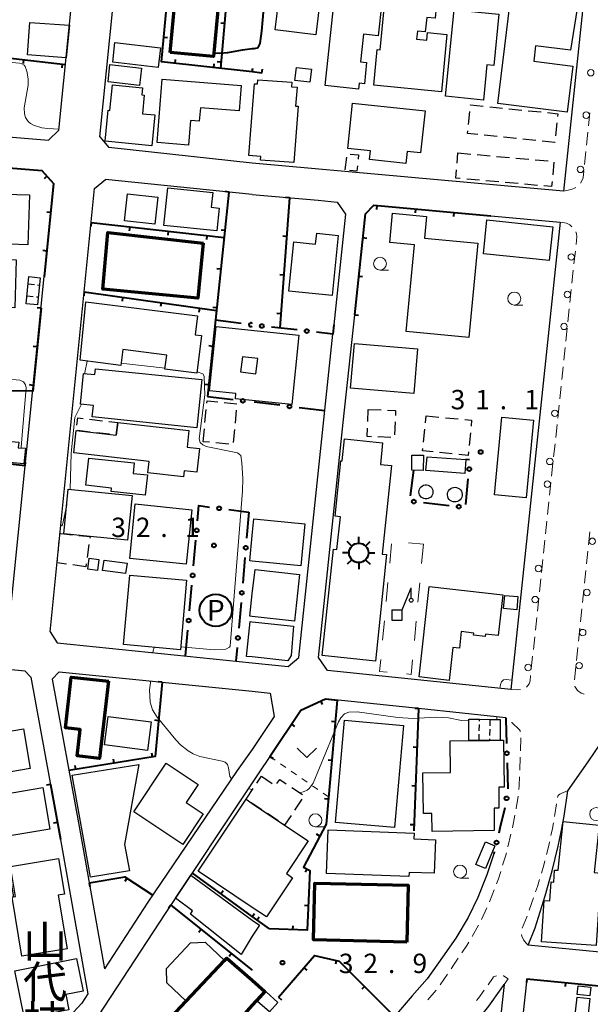
# Model space of a CAD drawing. Units: metres. Extents: x -74000 to -72000, y 31499 to 33000.
# Drawn here: x -72813 to -72703, y 31767 to 31957 of the extents above; entities that cross this region are included whole.
import ezdxf
from ezdxf.enums import TextEntityAlignment as Align

# ---------------------------------------------------------------- set-up
doc = ezdxf.new("R2010")
doc.units = ezdxf.units.M
for name, color, linetype, lineweight in [('210100_道路縁(街区線)', 7, 'Continuous', 30), ('221300_歩道', 7, 'Continuous', 30), ('223800_並木', 7, 'Continuous', 30), ('300100_普通建物', 7, 'Continuous', 30), ('300131_普通建物(中庭線)', 7, 'Continuous', 30), ('300200_堅ろう建物', 7, 'Continuous', 70), ('300300_普通無壁舎', 7, 'Continuous', 30), ('340200_屋門', 7, 'Continuous', 30), ('354800_工場', 7, 'Continuous', 40), ('422800_起重機', 7, 'Continuous', 30), ('423100_タンク', 7, 'Continuous', 30), ('613000_さく(未分類)', 7, 'Continuous', 30), ('614000_へい（未分類）', 7, 'Continuous', 40), ('620100_区域界', 7, 'Continuous', 30), ('621200_駐車場', 7, 'Continuous', 30), ('630100_植生界', 7, 'Continuous', 30), ('631300_畑', 7, 'Continuous', 13), ('633100_広葉樹林', 7, 'Continuous', 13), ('710100_等高線(計曲線)', 7, 'Continuous', 40), ('710200_等高線(主曲線)', 7, 'Continuous', 13), ('710300_等高線(補助曲線)', 7, 'Continuous', 13), ('731200_図化機測定による標高点', 7, 'Continuous', 40), ('813100_(注記)建物の名称', 7, 'Continuous', 40)]:
    doc.layers.add(name, color=color, linetype=linetype, lineweight=lineweight)
doc.styles.add('Style-ENGINEERING', font='MS Gothic.ttf')
doc.styles.add('Style-Kanji V', font='MS Gothic.ttf')
doc.styles.add('Style-WORKING', font='MS Gothic.ttf')

msp = doc.modelspace()

# ---------------------------------------------------------------- linework, layer by layer
at = {"layer": '210100_道路縁(街区線)', "linetype": 'Continuous', "lineweight": 30, "flags": 128}
for points in [[(-72805.67, 31936.1), (-72801.81, 31974.56)], [(-72797.76, 31934.78), (-72793.85, 31973.77)], [(-72768.27, 31971.21), (-72706.88, 31965.06), (-72704.18, 31961.66), (-72708.11, 31924.29), (-72768.27, 31929.69)], [(-72865.72, 31939.01), (-72807.71, 31934.17)], [(-72805.67, 31936.1), (-72807.71, 31934.17)], [(-72797.76, 31934.78), (-72796.02, 31932.76)], [(-72865.04, 31932.93), (-72808.94, 31928.25)], [(-72768.27, 31929.69), (-72796.02, 31932.76)], [(-72808.94, 31928.25), (-72806.71, 31925.74)], [(-72798.76, 31924.81), (-72796.65, 31926.56)], [(-72768.27, 31923.66), (-72796.65, 31926.56)], [(-72815.28, 31840.36), (-72806.71, 31925.74)], [(-72807.37, 31839.09), (-72798.76, 31924.81)], [(-72768.27, 31923.66), (-72755.57, 31922.52)], [(-72755.57, 31922.52), (-72751.85, 31922.19), (-72750.23, 31919.81), (-72752.5, 31898.43)], [(-72722.12, 31919.52), (-72708.74, 31918.32), (-72718.27, 31827.91), (-72753.73, 31831.61), (-72755.48, 31834.11), (-72750.68, 31879.53), (-72748.47, 31900.39)], [(-72806.02, 31836.93), (-72768.27, 31833.12), (-72761.36, 31832.4), (-72759.3, 31834.12), (-72752.68, 31896.66)], [(-72807.37, 31839.09), (-72806.02, 31836.93)], [(-72843.05, 31834.63), (-72812.25, 31831.53)], [(-72811.1, 31830.3), (-72812.25, 31831.53)], [(-72806.96, 31829.92), (-72805.65, 31831.38)], [(-72805.65, 31831.38), (-72768.27, 31827.59), (-72764.8, 31827.23), (-72764.02, 31822.72), (-72768.27, 31816.34), (-72771.21, 31812.25), (-72788.45, 31786.81), (-72796.88, 31773.95)], [(-72811.1, 31830.3), (-72805.69, 31800.75), (-72800.08, 31769.06)], [(-72806.96, 31829.92), (-72801.75, 31801.46), (-72796.88, 31773.95)], [(-72719.26, 31822.48), (-72736.11, 31824.24), (-72754.11, 31826.12), (-72758.88, 31823.96), (-72768.27, 31809.88), (-72785.12, 31784.6), (-72798.08, 31764.82), (-72820.84, 31740.33)], [(-72707.24, 31808.32), (-72703.36, 31813.96), (-72697.22, 31822.95), (-72619.5, 31815.34), (-72624.53, 31769.64), (-72714.91, 31778.5), (-72713.6, 31781.88), (-72711.62, 31788.02), (-72710.26, 31792.86), (-72709.13, 31797.61), (-72708.48, 31800.74), (-72707.98, 31803.44), (-72707.24, 31808.32)], [(-72721.6, 31796.15), (-72722.93, 31792.13), (-72724.69, 31787.7), (-72726.52, 31783.87), (-72728.93, 31779.86), (-72731.52, 31776.17), (-72734.46, 31771.99), (-72737.33, 31768.68), (-72740.78, 31764.69), (-72741.54, 31763.84), (-72743.86, 31761.18), (-72747.24, 31757.54), (-72750.47, 31754.32), (-72757.38, 31746.9), (-72763.73, 31740.13), (-72768.27, 31735.4)], [(-72620.57, 31762.72), (-72715.19, 31772), (-72719.42, 31733.02), (-72717.79, 31732.87), (-72718.04, 31730.52), (-72718.21, 31728.89)], [(-72751.3, 31734.87), (-72750.26, 31736.01), (-72732.31, 31755.15), (-72727.58, 31760.44), (-72722.56, 31766.71), (-72720.13, 31770.06), (-72719.6, 31770.87), (-72723.86, 31731.71), (-72751.3, 31734.87)], [(-72800.08, 31769.06), (-72801.24, 31767.29), (-72823.37, 31743.48)]]:
    msp.add_lwpolyline(points, dxfattribs=at)
at = {"layer": '221300_歩道', "linetype": 'Continuous', "lineweight": 13}
for p, q in [((-72703.264, 31936.917), (-72703.002, 31939.403)), ((-72703.656, 31933.187), (-72703.394, 31935.674)), ((-72704.048, 31929.458), (-72703.786, 31931.944)), ((-72705.809, 31912.716), (-72706.071, 31910.23)), ((-72706.202, 31908.987), (-72706.464, 31906.501)), ((-72706.595, 31905.258), (-72706.857, 31902.771)), ((-72706.988, 31901.528), (-72707.25, 31899.042)), ((-72707.381, 31897.799), (-72707.643, 31895.313)), ((-72707.774, 31894.07), (-72708.036, 31891.583)), ((-72708.167, 31890.34), (-72708.429, 31887.854)), ((-72708.56, 31886.611), (-72708.822, 31884.125)), ((-72708.953, 31882.882), (-72709.215, 31880.395)), ((-72709.346, 31879.152), (-72709.608, 31876.666)), ((-72709.739, 31875.423), (-72710.001, 31872.937)), ((-72710.132, 31871.694), (-72710.394, 31869.207)), ((-72710.525, 31867.964), (-72710.787, 31865.478)), ((-72710.919, 31864.235), (-72711.181, 31861.749)), ((-72711.312, 31860.506), (-72711.574, 31858.019)), ((-72702.988, 31858.42), (-72703.25, 31855.934)), ((-72711.705, 31856.776), (-72711.967, 31854.29)), ((-72703.38, 31854.691), (-72703.642, 31852.205)), ((-72712.098, 31853.047), (-72712.36, 31850.561)), ((-72703.773, 31850.962), (-72704.034, 31848.475)), ((-72712.491, 31849.318), (-72712.753, 31846.831)), ((-72704.165, 31847.232), (-72704.426, 31844.746)), ((-72712.884, 31845.588), (-72713.146, 31843.102)), ((-72704.557, 31843.503), (-72704.819, 31841.016)), ((-72713.277, 31841.859), (-72713.539, 31839.373)), ((-72704.949, 31839.773), (-72705.211, 31837.287)), ((-72713.67, 31838.13), (-72713.932, 31835.643)), ((-72705.342, 31836.044), (-72705.603, 31833.558)), ((-72714.063, 31834.4), (-72714.325, 31831.914)), ((-72705.734, 31832.314), (-72705.996, 31829.828)), ((-72719.236, 31822.173), (-72719.25, 31822.18)), ((-72716.438, 31816.074), (-72716.352, 31818.573)), ((-72716.568, 31812.326), (-72716.482, 31814.825)), ((-72717.989, 31801.192), (-72717.508, 31803.646)), ((-72718.853, 31797.544), (-72718.264, 31799.973)), ((-72722.391, 31786.876), (-72721.499, 31789.211)), ((-72713.904, 31787.658), (-72714.711, 31785.292)), ((-72723.949, 31783.465), (-72722.903, 31785.736)), ((-72715.146, 31784.121), (-72716.091, 31781.806)), ((-72725.758, 31780.184), (-72724.504, 31782.346)), ((-72731.963, 31770.805), (-72730.555, 31772.871)), ((-72734.332, 31767.901), (-72732.72, 31769.812))]:
    msp.add_line(p, q, dxfattribs=at)
at = {"layer": '221300_歩道', "linetype": 'Continuous', "lineweight": 13, "flags": 128}
for points in [[(-72704.821, 31925.844), (-72704.54, 31926.29), (-72704.32, 31926.87), (-72704.179, 31928.215)], [(-72708.11, 31924.29), (-72706.64, 31924.63), (-72705.96, 31924.85), (-72705.723, 31924.992)], [(-72708.74, 31918.32), (-72707.53, 31918.09), (-72706.9, 31917.75), (-72706.464, 31917.411)], [(-72705.738, 31916.417), (-72705.6, 31916.06), (-72705.51, 31915.55), (-72705.678, 31913.959)], [(-72714.456, 31830.671), (-72714.57, 31829.59), (-72714.73, 31829.04), (-72715.284, 31828.408)], [(-72716.44, 31827.953), (-72717.05, 31827.85), (-72718.27, 31827.91)], [(-72705.902, 31828.596), (-72705.88, 31828.49), (-72705.4, 31827.77), (-72704.7, 31827.25), (-72704.087, 31827.022)], [(-72716.446, 31819.798), (-72716.59, 31820.16), (-72718.06, 31821.58), (-72718.119, 31821.61)], [(-72716.737, 31808.581), (-72716.67, 31809.4), (-72716.612, 31811.077)], [(-72707.24, 31808.32), (-72708.15, 31808.02), (-72708.81, 31807.69), (-72709.06, 31807.53), (-72709.21, 31807.31), (-72709.246, 31807.072)], [(-72717.267, 31804.872), (-72717.26, 31804.91), (-72716.84, 31807.31), (-72716.838, 31807.335)], [(-72709.433, 31805.836), (-72709.75, 31803.74), (-72709.819, 31803.366)], [(-72710.045, 31802.137), (-72710.24, 31801.08), (-72710.531, 31799.685)], [(-72710.786, 31798.461), (-72710.88, 31798.01), (-72711.386, 31796.034)], [(-72719.871, 31793.936), (-72719.25, 31795.91), (-72719.148, 31796.329)], [(-72711.696, 31794.823), (-72711.91, 31793.99), (-72712.383, 31792.42)], [(-72721.053, 31790.379), (-72720.69, 31791.33), (-72720.245, 31792.744)], [(-72712.743, 31791.223), (-72713.15, 31789.87), (-72713.501, 31788.841)], [(-72716.206, 31780.583), (-72716.17, 31780.22), (-72715.85, 31779.54), (-72715.33, 31778.89), (-72714.926, 31778.515)], [(-72727.744, 31777.006), (-72726.77, 31778.44), (-72726.385, 31779.103)], [(-72729.851, 31773.904), (-72729.35, 31774.64), (-72728.446, 31775.971)], [(-72721.038, 31772.591), (-72721.61, 31772.36), (-72721.8, 31772.08), (-72722.698, 31770.823)], [(-72719.6, 31770.87), (-72718.82, 31772.01), (-72719.72, 31772.54), (-72719.794, 31772.547)], [(-72723.424, 31769.806), (-72724.55, 31768.23), (-72724.901, 31767.79)]]:
    msp.add_lwpolyline(points, dxfattribs=at)
at = {"layer": '223800_並木', "linetype": 'Continuous', "lineweight": 13}
for centre in [(-72702.83, 31947.19), (-72703.7, 31938.99), (-72704.8, 31928.5), (-72706.59, 31911.56), (-72707.35, 31904.31), (-72708, 31898.14), (-72709.77, 31881.33), (-72710.75, 31872.03), (-72711.22, 31867.63), (-72702.53, 31856.59), (-72712.93, 31851.33), (-72713.57, 31845.31), (-72703.57, 31846.7), (-72704.38, 31838.94), (-72714.95, 31832.18), (-72705.06, 31832.54)]:
    msp.add_circle(centre, 0.625, dxfattribs=at)
at = {"layer": '300100_普通建物', "linetype": 'Continuous', "lineweight": 30, "flags": 128}
for points in [[(-72754.57, 31966.31), (-72755.99, 31954.52), (-72763.83, 31955.47), (-72762.68, 31965.03), (-72763.66, 31965.15), (-72763.07, 31970.08), (-72756.93, 31969.34), (-72757.26, 31966.63)], [(-72754.19, 31944.71), (-72751.65, 31968.28), (-72742.55, 31967.3), (-72743.94, 31954.33), (-72746.78, 31954.63), (-72747.35, 31949.3), (-72746.17, 31949.18), (-72746.61, 31945.05), (-72747.64, 31945.16), (-72747.77, 31944.02)], [(-72742.05, 31966.99), (-72732.14, 31966.04), (-72732.93, 31957.74), (-72734.55, 31957.89), (-72734.82, 31955.08), (-72736.35, 31955.22), (-72736.5, 31953.65), (-72734.53, 31953.47), (-72734.39, 31954.95), (-72730.65, 31954.59), (-72731.7, 31943.52), (-72744.76, 31944.77), (-72744.1, 31951.68), (-72743.52, 31951.62)], [(-72718.46, 31960.23), (-72709.95, 31959.19), (-72709.54, 31962.49), (-72705.92, 31962.36), (-72705.19, 31961.27), (-72706.72, 31951.56), (-72713.49, 31952.39), (-72713.86, 31949.39), (-72706.3, 31948.46), (-72707.39, 31939.57), (-72720.79, 31941.22)], [(-72729.24, 31959.37), (-72720.62, 31958.53), (-72721.6, 31948.6), (-72722.9, 31948.73), (-72723.6, 31941.89), (-72730.93, 31942.63)], [(-72785.69, 31945.93), (-72770.43, 31944.73), (-72770.82, 31939.81), (-72778.32, 31940.4), (-72778.52, 31937.82), (-72780.21, 31937.95), (-72780.59, 31933.19), (-72786.66, 31933.67)], [(-72768.96, 31931.15), (-72767.88, 31945.07), (-72767.24, 31945.02), (-72767.18, 31945.83), (-72760.65, 31945.33), (-72760.72, 31944.49), (-72759.61, 31944.4), (-72759.89, 31940.73), (-72759.38, 31940.69), (-72760.23, 31929.8), (-72766.66, 31930.31), (-72766.61, 31930.96)], [(-72796.73, 31933.94), (-72796.14, 31939.93), (-72795.8, 31939.9), (-72795.31, 31944.86), (-72789.51, 31944.29), (-72789.65, 31942.9), (-72789.18, 31942.86), (-72789.53, 31939.25), (-72787.12, 31939.02), (-72787.71, 31933.05)], [(-72748.89, 31941.27), (-72734.88, 31939.8), (-72735.73, 31931.67), (-72738.33, 31931.94), (-72738.57, 31929.66), (-72745.62, 31930.39), (-72745.43, 31932.1), (-72749.8, 31932.56)], [(-72834.44, 31894.56), (-72833.56, 31924.99), (-72825.87, 31924.77), (-72825.92, 31923.11), (-72818.82, 31922.9), (-72818.79, 31923.78), (-72811.38, 31923.56), (-72811.66, 31913.92), (-72815.24, 31914.03), (-72815.32, 31911.06), (-72813.94, 31911.01), (-72814.21, 31901.7), (-72826.91, 31902.07), (-72827.14, 31894.34)], [(-72784.62, 31924.9), (-72775.91, 31924.01), (-72776.2, 31921.18), (-72774.66, 31921.02), (-72775.11, 31916.62), (-72785.36, 31917.67)], [(-72736.91, 31913.88), (-72741.68, 31914.33), (-72741.14, 31920), (-72734.6, 31919.38), (-72735, 31915.23), (-72724.66, 31914.24), (-72726.39, 31895.97), (-72738.51, 31897.12)], [(-72761.21, 31904.95), (-72760.26, 31914.47), (-72756.03, 31914.05), (-72755.82, 31916.15), (-72751.66, 31915.73), (-72752.82, 31904.11)], [(-72800.44, 31902.86), (-72778.84, 31900.2), (-72779.3, 31896.52), (-72778.07, 31896.37), (-72778.98, 31889.1), (-72785.17, 31889.87), (-72784.83, 31892.6), (-72793.34, 31893.66), (-72793.72, 31890.59), (-72801.57, 31891.6)], [(-72759.3, 31896.45), (-72760.66, 31883.05), (-72771.55, 31884.16), (-72771.45, 31885.14), (-72776.55, 31885.68), (-72775.29, 31898.1)], [(-72798.58, 31889.96), (-72778.06, 31887.84), (-72779.03, 31878.54), (-72799.22, 31880.63), (-72798.99, 31882.84), (-72801.51, 31883.1), (-72800.89, 31889.06), (-72798.7, 31888.83)], [(-72794.57, 31877.14), (-72794.29, 31879.56), (-72780.53, 31877.98), (-72780.89, 31874.81), (-72778.5, 31874.53), (-72779.02, 31869.95), (-72781.43, 31870.22), (-72781.56, 31869.06), (-72788.45, 31869.85), (-72788.2, 31872.03), (-72802.81, 31873.7), (-72802.32, 31878.02)], [(-72812.43, 31871.56), (-72830.19, 31873.24), (-72829.8, 31877.32), (-72813.45, 31875.76), (-72813.55, 31874.69), (-72812.16, 31874.57)], [(-72742.33, 31854.01), (-72744.48, 31833.44), (-72754.75, 31834.51), (-72752.59, 31855.09), (-72751.92, 31855.02), (-72751.25, 31861.31), (-72752.27, 31861.42), (-72751.14, 31872.15), (-72750.88, 31872.12), (-72750.43, 31876.43), (-72743.07, 31875.65), (-72743.51, 31871.46), (-72741.37, 31871.24), (-72743.18, 31854.1)], [(-72799.91, 31872.66), (-72791.11, 31871.73), (-72791.33, 31869.72), (-72788.55, 31869.43), (-72788.97, 31865.49), (-72795.58, 31866.2), (-72795.51, 31866.89), (-72800.48, 31867.42)], [(-72791.52, 31865.43), (-72792.39, 31856.78), (-72799.65, 31857.51), (-72804.72, 31858.03), (-72803.86, 31866.67)], [(-72767.95, 31860.96), (-72758.1, 31859.98), (-72758.91, 31851.83), (-72768.27, 31852.76), (-72768.75, 31852.81), (-72768.27, 31857.72)], [(-72767.75, 31851.15), (-72759.12, 31850.19), (-72760.12, 31841.15), (-72768.27, 31842.06), (-72768.74, 31842.11), (-72768.27, 31846.41)], [(-72736.04, 31830.35), (-72734.07, 31847.84), (-72719.85, 31846.24), (-72720.74, 31838.35), (-72723.2, 31838.63), (-72723.25, 31838.18), (-72725.5, 31838.43), (-72725.45, 31838.85), (-72727.86, 31839.12), (-72728.22, 31835.91), (-72729.52, 31836.05), (-72730.23, 31829.7)], [(-72768.27, 31841.04), (-72760.29, 31840.19), (-72760.78, 31834.53), (-72761.42, 31833.5), (-72768.27, 31834.22), (-72769.4, 31834.34), (-72768.68, 31841.08)], [(-72724.36, 31822.17), (-72722.35, 31822.15), (-72720.34, 31822.14), (-72720.37, 31818.11), (-72722.39, 31818.09), (-72724.4, 31818.06), (-72726.41, 31818.04), (-72726.38, 31822.19)], [(-72730.04, 31817.99), (-72726.41, 31818.04), (-72724.4, 31818.06), (-72722.39, 31818.09), (-72720.37, 31818.11), (-72719.69, 31818.12), (-72719.57, 31809.06), (-72720.63, 31809.05), (-72720.58, 31805), (-72721.53, 31804.99), (-72721.48, 31800.64), (-72733.51, 31800.49), (-72733.56, 31803.96), (-72735.17, 31803.94), (-72735.28, 31811.81), (-72729.97, 31811.88)], [(-72784.92, 31813.67), (-72778.73, 31809.56), (-72781.04, 31806.09), (-72777.75, 31803.89), (-72781.69, 31797.97), (-72791.17, 31804.28)], [(-72803.13, 31811.37), (-72790.23, 31813.46), (-72792.97, 31797.99), (-72792.02, 31792.86), (-72799.58, 31791.64)], [(-72818.16, 31807.4), (-72808.78, 31809.01), (-72807.4, 31800.95), (-72815.53, 31799.56), (-72815.08, 31796.93), (-72819.58, 31796.16), (-72819.15, 31793.64), (-72815.56, 31794.25), (-72814.46, 31787.85), (-72820, 31786.88), (-72821.76, 31797.17), (-72823.02, 31796.98), (-72824.87, 31807.87), (-72818.43, 31808.98)], [(-72768.27, 31805.89), (-72762.02, 31801.72), (-72757.45, 31798.67), (-72761.66, 31792.35), (-72760.47, 31791.55), (-72765.53, 31783.96), (-72768.27, 31785.79), (-72778.76, 31792.79), (-72769.49, 31806.7)], [(-72701.79, 31778.42), (-72712.37, 31779.13), (-72711.85, 31787.15), (-72710.73, 31787.08), (-72710.5, 31790.72), (-72710, 31790.68), (-72709.85, 31793.02), (-72709.14, 31792.98), (-72708.15, 31802.43), (-72701.21, 31801.71), (-72702.17, 31792.53), (-72700.88, 31792.44)], [(-72732.86, 31798.87), (-72733.11, 31792.39), (-72737.95, 31792.58), (-72737.99, 31791.75), (-72753.94, 31792.38), (-72753.61, 31800.81), (-72737, 31800.16), (-72737.04, 31799.04)], [(-72815.01, 31793.7), (-72805.72, 31795.25), (-72804.58, 31788.36), (-72805.82, 31788.16), (-72804.1, 31777.81), (-72812.82, 31776.36), (-72814.72, 31787.8), (-72814.46, 31787.84), (-72814.05, 31787.92)], [(-72768.27, 31780.26), (-72770.42, 31776.67), (-72780.21, 31784.49), (-72779.83, 31785.16), (-72783.13, 31787.58), (-72780.18, 31792.01), (-72768.27, 31783.34), (-72766.85, 31782.39)], [(-72781.03, 31767.65), (-72784.8, 31771.19), (-72784.88, 31774.02), (-72780.22, 31778.98), (-72777.39, 31779.06), (-72773.63, 31775.52)], [(-72814.16, 31773.53), (-72802.25, 31775.89), (-72801, 31769.59), (-72804.32, 31768.94), (-72803.74, 31766.02), (-72806.87, 31765.4), (-72806.41, 31763.07), (-72811.06, 31762.15), (-72811.52, 31764.46), (-72812.34, 31764.3)]]:
    msp.add_lwpolyline(points, close=True, dxfattribs=at)
at = {"layer": '300100_普通建物', "linetype": 'Continuous', "lineweight": 30}
for points in [[(-72803.64, 31956.37), (-72804.27, 31950.07), (-72811.74, 31950.65), (-72811.3, 31956.92)], [(-72794.83, 31953.02), (-72786.03, 31952.02), (-72786.46, 31948.21), (-72795.27, 31949.21)], [(-72795.79, 31948.77), (-72789.72, 31948.09), (-72790.09, 31944.74), (-72796.16, 31945.42)], [(-72759.75, 31948.21), (-72756.85, 31947.88), (-72757.14, 31945.38), (-72760.04, 31945.71)], [(-72786.55, 31923.1), (-72787.14, 31917.9), (-72792.99, 31918.56), (-72792.39, 31923.76)], [(-72710.87, 31910.87), (-72723.59, 31912.18), (-72722.92, 31918.73), (-72710.19, 31917.42)], [(-72811.51, 31907.76), (-72809.27, 31907.54), (-72809.8, 31902.28), (-72812.03, 31902.51)], [(-72749.29, 31886.22), (-72748.54, 31894.86), (-72736.32, 31893.79), (-72737.07, 31885.14)], [(-72713.92, 31880.01), (-72715.32, 31864.99), (-72721.42, 31865.56), (-72720.02, 31880.58)], [(-72737.45, 31870.35), (-72737.41, 31873.27), (-72735.19, 31873.23), (-72735.24, 31870.3)], [(-72790.92, 31863.8), (-72779.98, 31862.69), (-72781.03, 31852.18), (-72791.98, 31853.28)], [(-72799.82, 31853.33), (-72797.92, 31853.08), (-72798.2, 31850.94), (-72800.09, 31851.18)], [(-72792.77, 31850.36), (-72797.22, 31850.97), (-72796.95, 31852.96), (-72792.5, 31852.35)], [(-72791.98, 31850.07), (-72780.97, 31849.09), (-72782.16, 31835.63), (-72793.17, 31836.61)], [(-72719.46, 31846.13), (-72716.9, 31845.91), (-72717.13, 31843.35), (-72719.69, 31843.58)], [(-72796.12, 31822.73), (-72787.81, 31821.66), (-72788.52, 31816.15), (-72796.83, 31817.22)], [(-72739.01, 31820.97), (-72740.76, 31801.22), (-72752.19, 31802.23), (-72750.44, 31821.99)], [(-72822.34, 31818.68), (-72812.52, 31820.33), (-72811.23, 31812.66), (-72821.04, 31811.01)], [(-72723.21, 31798.45), (-72721.4, 31797.7), (-72723.18, 31793.34), (-72725.03, 31794.12)], [(-72705.44, 31768.93), (-72705.28, 31770.62), (-72702.83, 31770.39), (-72702.99, 31768.7)], [(-72765.62, 31769.46), (-72763.34, 31767.44), (-72764.98, 31765.6), (-72767.26, 31767.63)], [(-72706.53, 31758.91), (-72705.45, 31768.44), (-72702.99, 31768.16), (-72704.07, 31758.63)]]:
    msp.add_3dface(points, dxfattribs=at)
at = {"layer": '300131_普通建物(中庭線)', "linetype": 'Continuous', "lineweight": 30}
msp.add_3dface([(-72770.2, 31892.25), (-72770.57, 31889.33), (-72767.59, 31888.95), (-72767.23, 31891.9)], dxfattribs=at)
at = {"layer": '300200_堅ろう建物', "linetype": 'Continuous', "lineweight": 70, "flags": 128}
for points in [[(-72796.09, 31829.52), (-72797.79, 31814.59), (-72802.14, 31815.09), (-72801.56, 31820.18), (-72804.39, 31820.5), (-72803.28, 31830.34)], [(-72768.27, 31743.82), (-72772.56, 31739.06), (-72771.74, 31738.29), (-72774.61, 31735.25), (-72785.99, 31746.01), (-72789.19, 31742.63), (-72791.15, 31744.55), (-72789.65, 31746.14), (-72795.8, 31751.95), (-72781.03, 31767.65), (-72773.63, 31775.52), (-72773.19, 31775.98), (-72768.27, 31771.75), (-72765.85, 31769.56), (-72768.27, 31766.89), (-72770.84, 31764.07), (-72768.96, 31762.27), (-72771.12, 31759.98), (-72768.27, 31757.39), (-72764.5, 31753.96), (-72768.27, 31749.8), (-72770.31, 31747.55), (-72768.27, 31745.68), (-72767.35, 31744.84)]]:
    msp.add_lwpolyline(points, close=True, dxfattribs=at)
at = {"layer": '300200_堅ろう建物', "linetype": 'Continuous', "lineweight": 70}
for points in [[(-72784.15, 31951.09), (-72782.21, 31971.77), (-72773.83, 31970.98), (-72775.78, 31950.31)], [(-72777.8, 31914.22), (-72778.78, 31903.59), (-72797.19, 31905.36), (-72796.2, 31916.31)], [(-72738.41, 31779.1), (-72756.45, 31779.52), (-72756.2, 31790.49), (-72738.15, 31790.07)]]:
    msp.add_3dface(points, dxfattribs=at)
at = {"layer": '300300_普通無壁舎', "linetype": 'Continuous', "lineweight": 30}
for p, q in [((-72726.492, 31937.176), (-72726.237, 31939.663)), ((-72726.109, 31940.906), (-72726.1, 31940.99)), ((-72726.1, 31940.99), (-72723.613, 31940.737)), ((-72722.369, 31940.61), (-72719.882, 31940.356)), ((-72718.639, 31940.23), (-72716.152, 31939.976)), ((-72714.908, 31939.85), (-72712.421, 31939.596)), ((-72709.402, 31937.497), (-72709.658, 31935.01)), ((-72720.935, 31934.862), (-72723.422, 31935.117)), ((-72717.205, 31934.48), (-72719.692, 31934.735)), ((-72713.474, 31934.098), (-72715.961, 31934.352)), ((-72728.687, 31929.682), (-72728.51, 31931.68)), ((-72728.51, 31931.68), (-72726.02, 31931.457)), ((-72750.3, 31928.39), (-72750.023, 31930.875)), ((-72724.775, 31931.346), (-72722.285, 31931.123)), ((-72721.04, 31931.012), (-72718.55, 31930.789)), ((-72717.305, 31930.678), (-72714.815, 31930.455)), ((-72713.57, 31930.344), (-72711.08, 31930.121)), ((-72709.96, 31929.905), (-72710.186, 31927.415)), ((-72724.331, 31926.41), (-72726.821, 31926.632)), ((-72720.596, 31926.078), (-72723.086, 31926.299)), ((-72716.86, 31925.746), (-72719.351, 31925.967)), ((-72713.125, 31925.413), (-72715.615, 31925.635)), ((-72777.426, 31879.582), (-72777.184, 31882.071)), ((-72771.373, 31881.931), (-72771.615, 31879.442)), ((-72745.949, 31879.735), (-72745.85, 31882.09)), ((-72745.85, 31882.09), (-72743.352, 31881.991)), ((-72734.809, 31879.49), (-72734.67, 31880.86)), ((-72734.67, 31880.86), (-72732.182, 31880.611)), ((-72730.939, 31880.487), (-72728.451, 31880.238)), ((-72799.737, 31880.186), (-72797.253, 31879.9)), ((-72796.012, 31879.758), (-72794.29, 31879.56)), ((-72777.79, 31875.85), (-72777.547, 31878.338)), ((-72740.648, 31879.676), (-72740.748, 31877.178)), ((-72799.602, 31877.711), (-72802.086, 31877.993)), ((-72795.875, 31877.288), (-72798.36, 31877.57)), ((-72771.736, 31878.198), (-72771.978, 31875.71)), ((-72741.471, 31876.658), (-72743.969, 31876.757)), ((-72735.188, 31875.759), (-72734.935, 31878.246)), ((-72726.109, 31877.586), (-72726.357, 31875.098)), ((-72776.566, 31875.729), (-72777.79, 31875.85)), ((-72772.834, 31875.36), (-72775.322, 31875.606)), ((-72729.597, 31873.478), (-72732.084, 31873.729)), ((-72805.841, 31854.293), (-72805.592, 31856.78)), ((-72799.871, 31855.942), (-72800.219, 31853.466)), ((-72800.47, 31851.68), (-72802.949, 31852.005)), ((-72800.393, 31852.228), (-72800.47, 31851.68)), ((-72767.384, 31809.851), (-72766.51, 31811.16)), ((-72766.51, 31811.16), (-72764.419, 31809.789)), ((-72769.468, 31806.733), (-72768.079, 31808.812)), ((-72760.65, 31809.015), (-72758.561, 31807.641)), ((-72758.718, 31806.708), (-72760.098, 31804.623)), ((-72763.283, 31802.562), (-72765.362, 31803.95))]:
    msp.add_line(p, q, dxfattribs=at)
at = {"layer": '300300_普通無壁舎', "linetype": 'Continuous', "lineweight": 30, "flags": 128}
for points in [[(-72711.177, 31939.469), (-72709.22, 31939.27), (-72709.274, 31938.74)], [(-72724.665, 31935.245), (-72726.67, 31935.45), (-72726.62, 31935.932)], [(-72709.785, 31933.766), (-72709.79, 31933.72), (-72712.231, 31933.97)], [(-72749.363, 31931.464), (-72747.71, 31931.28), (-72747.803, 31930.449)], [(-72747.941, 31929.206), (-72748.06, 31928.14), (-72749.478, 31928.298)], [(-72728.066, 31926.742), (-72728.94, 31926.82), (-72728.797, 31928.436)], [(-72710.299, 31926.17), (-72710.39, 31925.17), (-72711.88, 31925.303)], [(-72777.062, 31883.315), (-72777.02, 31883.75), (-72774.967, 31883.551)], [(-72773.723, 31883.43), (-72771.25, 31883.19), (-72771.251, 31883.175)], [(-72802.204, 31879.027), (-72802.04, 31880.45), (-72800.979, 31880.328)], [(-72742.103, 31881.941), (-72740.56, 31881.88), (-72740.598, 31880.925)], [(-72794.29, 31879.56), (-72794.57, 31877.14), (-72794.633, 31877.147)], [(-72745.218, 31876.806), (-72746.07, 31876.84), (-72746.001, 31878.486)], [(-72727.207, 31880.114), (-72725.87, 31879.98), (-72725.985, 31878.83)], [(-72733.328, 31873.855), (-72735.36, 31874.06), (-72735.314, 31874.515)], [(-72726.482, 31873.854), (-72726.55, 31873.17), (-72728.353, 31873.352)], [(-72805.468, 31858.024), (-72805.46, 31858.1), (-72804.72, 31858.03), (-72803.048, 31857.859)], [(-72801.805, 31857.731), (-72799.65, 31857.51), (-72799.697, 31857.179)], [(-72804.188, 31852.168), (-72806.03, 31852.41), (-72805.966, 31853.049)], [(-72763.504, 31809.726), (-72762.97, 31810.54), (-72761.694, 31809.701)], [(-72766.402, 31804.644), (-72768.27, 31805.89), (-72768.482, 31806.031)], [(-72760.788, 31803.581), (-72762.02, 31801.72), (-72762.243, 31801.869)]]:
    msp.add_lwpolyline(points, dxfattribs=at)
at = {"layer": '340200_屋門', "linetype": 'Continuous', "lineweight": 30}
for p, q in [((-72811.65, 31906.35), (-72810.407, 31906.222)), ((-72809.785, 31906.158), (-72809.41, 31906.12)), ((-72811.88, 31904.07), (-72810.636, 31903.948)), ((-72810.014, 31903.887), (-72809.64, 31903.85)), ((-72724.382, 31819.935), (-72724.37, 31821.185)), ((-72724.364, 31821.81), (-72724.36, 31822.17)), ((-72722.35, 31822.15), (-72722.362, 31820.9)), ((-72724.4, 31818.06), (-72724.388, 31819.31)), ((-72722.368, 31820.275), (-72722.381, 31819.025)), ((-72722.387, 31818.4), (-72722.39, 31818.09))]:
    msp.add_line(p, q, dxfattribs=at)
at = {"layer": '354800_工場', "linetype": 'Continuous', "lineweight": 40, "flags": 128}
for points in [[(-72747.69, 31856.225), (-72747.69, 31857.475)], [(-72749.017, 31855.675), (-72749.9, 31856.558)], [(-72746.364, 31855.676), (-72745.48, 31856.558)], [(-72749.565, 31854.35), (-72750.815, 31854.35)], [(-72745.815, 31854.35), (-72744.565, 31854.35)], [(-72749.016, 31853.024), (-72749.9, 31852.14)], [(-72747.69, 31852.475), (-72747.69, 31851.225)], [(-72746.365, 31853.023), (-72745.48, 31852.14)]]:
    msp.add_lwpolyline(points, dxfattribs=at)
at = {"layer": '354800_工場', "linetype": 'Continuous', "lineweight": 40}
msp.add_circle((-72747.69, 31854.35), 1.875, dxfattribs=at)
at = {"layer": '422800_起重機', "linetype": 'Continuous', "lineweight": 30}
for p, q in [((-72739.3, 31843.32), (-72737.55, 31847.57)), ((-72737.55, 31845.57), (-72737.55, 31847.57)), ((-72741.3, 31843.32), (-72739.3, 31843.32)), ((-72741.3, 31843.32), (-72741.3, 31841.32)), ((-72739.3, 31841.32), (-72739.3, 31843.32)), ((-72741.3, 31841.32), (-72739.3, 31841.32))]:
    msp.add_line(p, q, dxfattribs=at)
msp.add_circle((-72737.55, 31845.195), 0.375, dxfattribs=at)
at = {"layer": '423100_タンク', "linetype": 'Continuous', "lineweight": 30, "flags": 128}
for points in [[(-72735.1, 31864.85), (-72735.36, 31864.96), (-72735.59, 31865.12), (-72735.78, 31865.33), (-72735.92, 31865.57), (-72736.02, 31865.84), (-72736.05, 31866.12), (-72736.03, 31866.4), (-72735.94, 31866.67), (-72735.8, 31866.92), (-72735.62, 31867.13), (-72735.39, 31867.3), (-72735.14, 31867.42), (-72734.86, 31867.49), (-72734.58, 31867.49), (-72734.3, 31867.44), (-72734.04, 31867.33), (-72733.81, 31867.16), (-72733.62, 31866.96), (-72733.47, 31866.71), (-72733.38, 31866.45), (-72733.35, 31866.17), (-72733.37, 31865.88), (-72733.45, 31865.61), (-72733.59, 31865.37), (-72733.78, 31865.15), (-72734, 31864.98), (-72734.26, 31864.86), (-72734.54, 31864.8), (-72734.82, 31864.8)], [(-72729.99, 31864.49), (-72730.21, 31864.7), (-72730.37, 31864.95), (-72730.48, 31865.23), (-72730.53, 31865.52), (-72730.52, 31865.82), (-72730.45, 31866.11), (-72730.32, 31866.37), (-72730.13, 31866.61), (-72729.9, 31866.8), (-72729.64, 31866.94), (-72729.35, 31867.02), (-72729.05, 31867.04), (-72728.76, 31867), (-72728.48, 31866.89), (-72728.23, 31866.73), (-72728.01, 31866.53), (-72727.85, 31866.28), (-72727.74, 31866), (-72727.68, 31865.71), (-72727.7, 31865.41), (-72727.77, 31865.12), (-72727.9, 31864.85), (-72728.09, 31864.62), (-72728.32, 31864.43), (-72728.58, 31864.29), (-72728.87, 31864.21), (-72729.16, 31864.19), (-72729.46, 31864.23), (-72729.74, 31864.33)]]:
    msp.add_lwpolyline(points, close=True, dxfattribs=at)
at = {"layer": '423100_タンク', "linetype": 'Continuous', "lineweight": 30}
msp.add_3dface([(-72734.49, 31872.94), (-72726.98, 31872.39), (-72727.19, 31869.68), (-72734.71, 31870.3)], dxfattribs=at)
at = {"layer": '613000_さく(未分類)', "linetype": 'Continuous', "lineweight": 40}
for p, q in [((-72775.37, 31899.43), (-72770.419, 31898.733)), ((-72759.606, 31897.446), (-72764.574, 31898.01)), ((-72776.92, 31884.59), (-72771.957, 31883.982)), ((-72762.936, 31882.879), (-72767.899, 31883.485)), ((-72754.25, 31881.82), (-72759.213, 31882.425)), ((-72726.251, 31872.32), (-72726.98, 31872.39)), ((-72737.13, 31870.34), (-72737.76, 31865.38)), ((-72726.986, 31863.702), (-72726.503, 31868.679)), ((-72735.185, 31864.058), (-72730.216, 31863.504)), ((-72772.826, 31862.709), (-72768.94, 31862.19)), ((-72768.94, 31862.19), (-72769.373, 31857.209)), ((-72779.632, 31851.851), (-72779.19, 31856.832)), ((-72769.698, 31853.473), (-72770.131, 31848.492)), ((-72780.406, 31843.136), (-72779.964, 31848.116)), ((-72770.456, 31844.756), (-72770.889, 31839.775)), ((-72781.18, 31834.42), (-72780.738, 31839.4)), ((-72771.214, 31836.039), (-72771.44, 31833.44)), ((-72719.001, 31813.734), (-72718.853, 31808.736))]:
    msp.add_line(p, q, dxfattribs=at)
at = {"layer": '613000_さく(未分類)', "linetype": 'Continuous', "lineweight": 40, "flags": 128}
for points in [[(-72752.5, 31898.43), (-72752.68, 31896.66), (-72755.88, 31897.023)], [(-72778.859, 31860.567), (-72778.6, 31863.48), (-72776.543, 31863.205)], [(-72719.26, 31822.48), (-72719.25, 31822.18), (-72719.111, 31817.482)], [(-72719.464, 31805.046), (-72720.38, 31801.11), (-72720.603, 31800.178)], [(-72721.475, 31796.53), (-72721.48, 31796.51), (-72721.6, 31796.15)]]:
    msp.add_lwpolyline(points, dxfattribs=at)
at = {"layer": '613000_さく(未分類)', "linetype": 'Continuous', "lineweight": 40}
for centre in [(-72766.437, 31898.222), (-72757.743, 31897.235), (-72770.096, 31883.754), (-72761.074, 31882.652), (-72726.322, 31870.545), (-72774.684, 31862.957), (-72737.048, 31864.266), (-72728.352, 31863.296), (-72779.024, 31858.699), (-72769.536, 31855.341), (-72779.798, 31849.984), (-72770.294, 31846.624), (-72780.572, 31841.268), (-72771.052, 31837.907), (-72719.056, 31815.608), (-72719.104, 31806.886), (-72721.039, 31798.354)]:
    msp.add_circle(centre, 0.375, dxfattribs=at)
msp.add_arc((-72768.562, 31898.471), 0.375, 30.08883, 313.87698, dxfattribs=at)
at = {"layer": '614000_へい（未分類）', "linetype": 'Continuous', "lineweight": 40}
for p, q in [((-72772.32, 31971.62), (-72774.41, 31948.01)), ((-72773.643, 31956.678), (-72774.39, 31956.745)), ((-72785.399, 31954.062), (-72784.652, 31953.992)), ((-72827.4, 31951.42), (-72804.39, 31948.8)), ((-72812.496, 31949.723), (-72812.581, 31948.978)), ((-72805.044, 31948.875), (-72805.129, 31948.129)), ((-72783.179, 31948.975), (-72783.097, 31949.721)), ((-72775.725, 31948.153), (-72775.642, 31948.898)), ((-72774.304, 31949.208), (-72775.051, 31949.274)), ((-72768.27, 31947.33), (-72768.188, 31948.075)), ((-72766.41, 31947.12), (-72768.27, 31947.33)), ((-72766.41, 31947.12), (-72766.326, 31947.865)), ((-72807.977, 31927.166), (-72808.537, 31926.668)), ((-72772.8, 31924.12), (-72776.92, 31884.59)), ((-72772.8, 31924.12), (-72773.546, 31924.198)), ((-72761.08, 31923.02), (-72762.96, 31897.83)), ((-72761.08, 31923.02), (-72761.828, 31923.076)), ((-72807.267, 31920.175), (-72808.014, 31920.25)), ((-72744.214, 31921.499), (-72744.281, 31920.752)), ((-72736.744, 31920.83), (-72736.811, 31920.083)), ((-72729.274, 31920.161), (-72729.341, 31919.414)), ((-72799.42, 31918.22), (-72799.505, 31917.475)), ((-72799.42, 31918.22), (-72773.72, 31915.3)), ((-72791.968, 31917.373), (-72792.053, 31916.628)), ((-72784.516, 31916.527), (-72784.601, 31915.781)), ((-72773.577, 31916.66), (-72774.323, 31916.738)), ((-72777.064, 31915.68), (-72777.149, 31914.935)), ((-72761.638, 31915.541), (-72762.386, 31915.597)), ((-72746.893, 31915.307), (-72746.148, 31915.228)), ((-72808.015, 31912.712), (-72808.761, 31912.787)), ((-72774.355, 31909.201), (-72775.101, 31909.279)), ((-72762.196, 31908.062), (-72762.944, 31908.117)), ((-72747.682, 31907.848), (-72746.936, 31907.77)), ((-72800.77, 31904.8), (-72800.875, 31904.057)), ((-72800.77, 31904.8), (-72775.19, 31901.2)), ((-72793.343, 31903.755), (-72793.448, 31903.012)), ((-72809.13, 31901.66), (-72809.876, 31901.735)), ((-72785.916, 31902.71), (-72786.021, 31901.967)), ((-72778.49, 31901.664), (-72778.594, 31900.922)), ((-72775.132, 31901.741), (-72775.878, 31901.819)), ((-72762.755, 31900.582), (-72763.503, 31900.638)), ((-72748.47, 31900.39), (-72747.724, 31900.311)), ((-72809.878, 31894.197), (-72810.624, 31894.272)), ((-72775.91, 31894.282), (-72776.656, 31894.359)), ((-72810.625, 31886.735), (-72811.372, 31886.809)), ((-72776.687, 31886.822), (-72777.433, 31886.9)), ((-72812.19, 31871.15), (-72812.105, 31871.895)), ((-72785.7, 31829.37), (-72786.447, 31829.44)), ((-72755.049, 31825.695), (-72754.74, 31825.012)), ((-72736.11, 31824.24), (-72737.02, 31800.62)), ((-72736.11, 31824.24), (-72736.859, 31824.269)), ((-72786.401, 31821.903), (-72787.148, 31821.973)), ((-72760.708, 31821.219), (-72760.084, 31820.803)), ((-72752.219, 31821.7), (-72752.966, 31821.766)), ((-72787.6, 31814.901), (-72787.72, 31815.641)), ((-72736.399, 31816.746), (-72737.148, 31816.774)), ((-72795.002, 31813.698), (-72795.123, 31814.438)), ((-72764.87, 31814.98), (-72764.246, 31814.564)), ((-72752.88, 31814.229), (-72753.627, 31814.295)), ((-72802.405, 31812.495), (-72802.526, 31813.235)), ((-72807.3, 31809.58), (-72808.038, 31809.446)), ((-72807.3, 31809.58), (-72805.38, 31799)), ((-72736.687, 31809.251), (-72737.437, 31809.28)), ((-72753.54, 31806.758), (-72754.287, 31806.824)), ((-72805.961, 31802.201), (-72806.699, 31802.067)), ((-72736.976, 31801.757), (-72737.726, 31801.786)), ((-72755.194, 31799.581), (-72755.857, 31799.933)), ((-72757.734, 31793.254), (-72758.084, 31792.591)), ((-72792.507, 31791.456), (-72792.918, 31790.829)), ((-72768.27, 31784.02), (-72779.87, 31792.47)), ((-72799.82, 31790.55), (-72799.692, 31789.811)), ((-72774.332, 31788.436), (-72773.891, 31789.042)), ((-72784.02, 31786.24), (-72784.488, 31785.654)), ((-72784.02, 31786.24), (-72768.27, 31773.67)), ((-72757.427, 31786.132), (-72758.176, 31786.165)), ((-72768.27, 31784.02), (-72767.828, 31784.626)), ((-72767.359, 31783.37), (-72766.923, 31783.98)), ((-72778.158, 31781.562), (-72778.626, 31780.975)), ((-72760.412, 31781.501), (-72760.388, 31782.251)), ((-72772.296, 31776.883), (-72772.764, 31776.297)), ((-72752.04, 31775.532), (-72752.212, 31774.802)), ((-72758.318, 31774.132), (-72757.748, 31773.645)), ((-72715.19, 31772), (-72715.263, 31771.254)), ((-72746.586, 31770.501), (-72747.116, 31769.971)), ((-72707.726, 31771.269), (-72707.799, 31770.523)), ((-72763.19, 31768.43), (-72762.62, 31767.943))]:
    msp.add_line(p, q, dxfattribs=at)
at = {"layer": '614000_へい（未分類）', "linetype": 'Continuous', "lineweight": 40, "flags": 128}
for points in [[(-72768.27, 31947.33), (-72785.85, 31949.27), (-72783.64, 31972.75)], [(-72826.11, 31925.55), (-72825.81, 31929.66), (-72808.94, 31928.25), (-72806.71, 31925.74), (-72808.52, 31907.67)], [(-72748.47, 31900.39), (-72746.41, 31919.88), (-72744.78, 31921.55), (-72722.12, 31919.52)], [(-72809.13, 31901.66), (-72810.74, 31885.59), (-72831.84, 31885.88)], [(-72812.19, 31871.15), (-72831.13, 31873.32), (-72832.29, 31893.94), (-72856.24, 31888.27)], [(-72785.7, 31829.37), (-72787.05, 31814.99), (-72803.73, 31812.28)], [(-72764.87, 31814.98), (-72758.88, 31823.96), (-72754.11, 31826.12), (-72751.85, 31825.88), (-72753.97, 31801.89), (-72758.37, 31793.59), (-72757.12, 31792.93), (-72757.64, 31781.41), (-72764.95, 31781.65), (-72768.27, 31784.02)], [(-72799.82, 31790.55), (-72792.94, 31791.74), (-72787.52, 31788.19)], [(-72763.19, 31768.43), (-72756.27, 31776.53), (-72751.48, 31775.4), (-72740.78, 31764.69)], [(-72715.19, 31772), (-72692.62, 31769.79), (-72694.66, 31748.77), (-72679.66, 31747.37)]]:
    msp.add_lwpolyline(points, dxfattribs=at)
at = {"layer": '620100_区域界', "linetype": 'Continuous', "lineweight": 13}
for p, q in [((-72741.695, 31852.383), (-72741.347, 31856.117)), ((-72738.069, 31856.319), (-72735.19, 31856.05)), ((-72735.19, 31856.05), (-72735.538, 31852.316)), ((-72742.391, 31844.916), (-72742.043, 31848.649)), ((-72735.886, 31848.582), (-72736.235, 31844.849)), ((-72743.088, 31837.448), (-72742.74, 31841.182)), ((-72736.583, 31841.115), (-72736.931, 31837.381))]:
    msp.add_line(p, q, dxfattribs=at)
at = {"layer": '620100_区域界', "linetype": 'Continuous', "lineweight": 13, "flags": 128}
for points in [[(-72742.21, 31831.286), (-72743.65, 31831.42), (-72743.436, 31833.714)], [(-72737.279, 31833.647), (-72737.54, 31830.85), (-72738.477, 31830.937)]]:
    msp.add_lwpolyline(points, dxfattribs=at)
at = {"layer": '621200_駐車場', "linetype": 'Continuous', "lineweight": 40}
msp.add_circle((-72775.33, 31843.25), 3.125, dxfattribs=at)
at = {"layer": '630100_植生界', "linetype": 'Continuous', "lineweight": 13}
for p, q in [((-72764.87, 31814.98), (-72763.84, 31814.272)), ((-72762.809, 31813.565), (-72761.779, 31812.857)), ((-72760.749, 31812.149), (-72759.718, 31811.441)), ((-72758.688, 31810.734), (-72757.658, 31810.026)), ((-72756.627, 31809.318), (-72755.597, 31808.61)), ((-72754.567, 31807.903), (-72753.536, 31807.195))]:
    msp.add_line(p, q, dxfattribs=at)
at = {"layer": '631300_畑', "linetype": 'Continuous', "lineweight": 13, "flags": 128}
msp.add_lwpolyline([(-72759.605, 31816.565), (-72757.73, 31814.815), (-72755.855, 31816.565)], dxfattribs=at)
at = {"layer": '633100_広葉樹林', "linetype": 'Continuous', "lineweight": 13}
for p, q in [((-72743.58, 31909.01), (-72741.913, 31909.01)), ((-72717.62, 31902.27), (-72715.953, 31902.27)), ((-72756.07, 31801.4), (-72754.403, 31801.4)), ((-72728.1, 31791.47), (-72726.433, 31791.47))]:
    msp.add_line(p, q, dxfattribs=at)
for centre in [(-72743.58, 31910.26), (-72717.62, 31903.52), (-72701.77, 31803.84), (-72756.07, 31802.65), (-72728.1, 31792.72)]:
    msp.add_circle(centre, 1.25, dxfattribs=at)
at = {"layer": '710100_等高線(計曲線)', "linetype": 'Continuous', "lineweight": 40, "elevation": 30, "flags": 128}
for points in [[(-72768.27, 31951.89), (-72767.9, 31951.89), (-72767.3, 31952), (-72767, 31952.3), (-72766.77, 31952.83), (-72766.43, 31955.21), (-72765.28, 31968.46), (-72765.14, 31969.23), (-72764.87, 31969.56), (-72764.4, 31969.74), (-72764.05, 31969.75), (-72763.65, 31969.75), (-72763.11, 31969.7)], [(-72775.71, 31951.05), (-72774.63, 31950.98), (-72773.03, 31951.11), (-72770.17, 31951.63), (-72768.27, 31951.89)]]:
    msp.add_lwpolyline(points, dxfattribs=at)
at = {"layer": '710200_等高線(主曲線)', "linetype": 'Continuous', "lineweight": 13, "elevation": 32, "flags": 128}
for points in [[(-72812.98, 31874.64), (-72812.88, 31875.64), (-72812.01, 31886.27), (-72812.15, 31886.86), (-72812.51, 31887.39), (-72813.22, 31887.74), (-72813.96, 31887.8), (-72830.31, 31888.33), (-72830.76, 31888.84), (-72830.96, 31889.56), (-72831.08, 31893.82), (-72831.14, 31894.46)], [(-72800.23, 31891.42), (-72800.65, 31889.23), (-72800.67, 31889.04)], [(-72785.15, 31890.08), (-72793.67, 31891.02)], [(-72777.47, 31884.92), (-72777.51, 31886.51), (-72777.58, 31888.5), (-72777.85, 31888.99), (-72778.94, 31889.38)], [(-72777.47, 31884.92), (-72778.54, 31876.4), (-72778.34, 31875.72), (-72777.87, 31875.23), (-72777.2, 31874.92), (-72771.16, 31873.67), (-72770.48, 31873.2)], [(-72801.27, 31883.08), (-72802.59, 31880.51)], [(-72802.59, 31880.51), (-72803.33, 31873.65), (-72803.52, 31866.63)], [(-72782.11, 31836.18), (-72775.65, 31835.6), (-72773.36, 31835.76), (-72772.66, 31836.11), (-72772.58, 31836.3), (-72770.15, 31866.25), (-72770.11, 31868.71), (-72770.3, 31871.74), (-72770.48, 31873.2)], [(-72805.33, 31859.44), (-72804.98, 31859.79), (-72804.16, 31863.62)], [(-72787.5, 31835.06), (-72787.47, 31835.41), (-72787.22, 31836.08)], [(-72772.25, 31810.71), (-72772.39, 31810.8), (-72772.63, 31811.11), (-72772.86, 31812.79), (-72773.05, 31813.4), (-72773.54, 31813.86), (-72774.1, 31814.07), (-72778.43, 31815), (-72779.71, 31815.48), (-72780.7, 31816.07), (-72782.14, 31817.25), (-72783.06, 31818.21), (-72786.68, 31822.58), (-72787.6, 31823.98), (-72788.03, 31825.47), (-72788.18, 31827.84), (-72787.98, 31829.24), (-72787.95, 31829.6)], [(-72718.07, 31829.75), (-72719.18, 31829.87), (-72719.7, 31829.77), (-72720.06, 31829.43), (-72720.26, 31828.88), (-72720.39, 31828.13)], [(-72759.07, 31807.97), (-72758.27, 31808.18), (-72757.65, 31808.48), (-72757.28, 31808.8), (-72756.52, 31809.84), (-72751.58, 31821.69), (-72751.13, 31822.48), (-72750.45, 31823.22), (-72749.6, 31823.56), (-72747.99, 31823.59), (-72740.15, 31822.5), (-72737.18, 31822.33), (-72732.81, 31822.59), (-72730.31, 31822.44), (-72727.85, 31821.95), (-72726.38, 31821.85)], [(-72720.96, 31822.66), (-72720.98, 31822.14)], [(-72768.26, 31808.54), (-72768.81, 31808.71), (-72768.98, 31808.81)]]:
    msp.add_lwpolyline(points, dxfattribs=at)
at = {"layer": '710300_等高線(補助曲線)', "linetype": 'Continuous', "lineweight": 13, "elevation": 31, "flags": 128}
msp.add_lwpolyline([(-72805.65, 31936.29), (-72807.8, 31936.38), (-72808.98, 31936.52), (-72810.59, 31937.03), (-72811.18, 31937.35), (-72811.61, 31937.73), (-72812.13, 31938.51), (-72812.33, 31939.27), (-72812.36, 31940.4), (-72811.63, 31944.75), (-72811.63, 31946.03), (-72811.9, 31947.51), (-72812.2, 31948.37), (-72812.41, 31948.66), (-72812.83, 31948.89), (-72813.29, 31949.02), (-72815.34, 31949.22), (-72819.713, 31949.618)], dxfattribs=at)
at = {"layer": '731200_図化機測定による標高点', "linetype": 'Continuous', "lineweight": 40}
for centre in [(-72724.12, 31873.86, 31.1), (-72775.69, 31855.79, 32.1), (-72762.44, 31775.11, 32.9)]:
    msp.add_circle(centre, 0.375, dxfattribs=at)

# ---------------------------------------------------------------- texts
at = {"layer": '621200_駐車場', "linetype": 'Continuous', "lineweight": 40, "style": 'Style-ENGINEERING'}
msp.add_text('P', height=4, dxfattribs=at).set_placement((-72775.33, 31843.25), align=Align.MIDDLE_CENTER)
at = {"layer": '731200_図化機測定による標高点', "linetype": 'Continuous', "lineweight": 40, "style": 'Style-WORKING'}
for s, p in [('3', (-72729.93, 31882.11, -9.999)), ('1', (-72725.18, 31882.11, -9.999)), ('1', (-72715.68, 31882.11, -9.999)), ('.', (-72720.43, 31882.11, -9.999)), ('3', (-72795.55, 31857.41, -9.999)), ('2', (-72790.8, 31857.41, -9.999)), ('1', (-72781.3, 31857.41, -9.999)), ('.', (-72786.05, 31857.41, -9.999)), ('3', (-72751.55, 31773.1, -9.999)), ('2', (-72746.8, 31773.1, -9.999)), ('9', (-72737.3, 31773.1, -9.999)), ('.', (-72742.05, 31773.1, -9.999))]:
    msp.add_text(s, height=3.75, dxfattribs=at).set_placement(p)
at = {"layer": '813100_(注記)建物の名称', "linetype": 'Continuous', "lineweight": 40, "style": 'Style-Kanji V'}
for s, p in [('山', (-72812.62, 31782.32)), ('代', (-72812.62, 31774.57)), ('桔', (-72812.62, 31766.82))]:
    msp.add_text(s, height=6.25, dxfattribs=at).set_placement(p, align=Align.TOP_LEFT)

doc.saveas('drawing.dxf')
